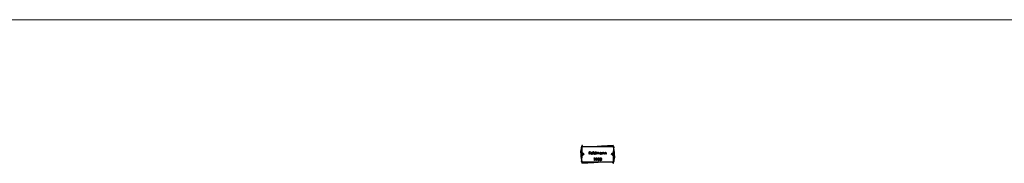
# Model space of a CAD drawing. Units: millimetres. Extents: x 35 to 2044, y 35 to 1435.
# Drawn here: x 537 to 1040, y 1362 to 1435 of the extents above; entities that cross this region are included whole.
import ezdxf

# ---------------------------------------------------------------- set-up
doc = ezdxf.new("R2010")
doc.units = ezdxf.units.MM
doc.header["$LTSCALE"] = 7

msp = doc.modelspace()

# ---------------------------------------------------------------- linework, layer by layer
at = {"color": 7, "linetype": 'Continuous', "lineweight": 18}
msp.add_line((2044, 1435), (35, 1435), dxfattribs=at)
at = {"color": 7, "linetype": 'Continuous', "lineweight": 25}
for p, q in [((823.67, 1369.93), (823.81, 1369.94)), ((824.07, 1370.29), (823.96, 1370.29)), ((824.07, 1367.3), (824.05, 1367.32)), ((824.07, 1367.29), (824.05, 1367.31)), ((824.36, 1370.71), (824.07, 1370.73)), ((824.07, 1370.28), (824.07, 1370.37)), ((824.07, 1370.36), (824.07, 1367.22)), ((824.07, 1370.28), (824.08, 1370.29)), ((824.07, 1367.28), (824.07, 1370.28)), ((824.07, 1370.28), (840.07, 1370.28)), ((825.07, 1366.28), (824.07, 1367.28)), ((824.07, 1367.22), (824.07, 1367.27)), ((824.07, 1365.28), (825.07, 1366.28)), ((824.38, 1370.67), (824.33, 1370.61)), ((827.79, 1367.61), (828.43, 1367.61)), ((827.79, 1366.28), (827.79, 1367.61)), ((827.91, 1366.28), (827.79, 1366.28)), ((827.91, 1367.47), (827.91, 1367.06)), ((828.43, 1367.47), (827.91, 1367.47)), ((827.91, 1367.06), (828.43, 1367.06)), ((827.91, 1366.93), (827.91, 1366.28)), ((828.43, 1366.93), (827.91, 1366.93)), ((828.43, 1367.61), (828.43, 1367.47)), ((828.43, 1367.06), (828.43, 1366.93)), ((829.59, 1366.74), (828.72, 1366.74)), ((828.73, 1366.86), (829.47, 1366.86)), ((829.43, 1366.59), (829.54, 1366.53)), ((829.81, 1367.64), (829.93, 1367.64)), ((829.81, 1366.28), (829.81, 1367.64)), ((829.93, 1366.28), (829.81, 1366.28)), ((829.93, 1367.64), (829.93, 1366.28)), ((831.06, 1367.06), (831.06, 1367.64)), ((831.06, 1367.64), (831.18, 1367.64)), ((831.06, 1366.28), (831.06, 1366.45)), ((831.18, 1366.28), (831.06, 1366.28)), ((831.18, 1367.64), (831.18, 1366.28)), ((831.22, 1370.28), (832.07, 1370.28)), ((831.45, 1367.25), (831.57, 1367.25)), ((831.45, 1366.28), (831.45, 1367.25)), ((831.57, 1366.28), (831.45, 1366.28)), ((831.57, 1367.25), (831.57, 1367.08)), ((831.57, 1366.69), (831.57, 1366.28)), ((832.07, 1370.28), (831.78, 1370.28)), ((832.07, 1370.28), (832.45, 1370.28)), ((832.11, 1366.28), (832.11, 1366.77)), ((832.23, 1366.28), (832.11, 1366.28)), ((832.23, 1366.66), (832.23, 1366.28)), ((832.78, 1366.28), (832.78, 1366.81)), ((832.89, 1366.28), (832.78, 1366.28)), ((832.89, 1366.81), (832.89, 1366.28)), ((834.03, 1367.07), (834.03, 1367.25)), ((834.03, 1367.25), (834.15, 1367.25)), ((834.03, 1366.28), (834.03, 1366.45)), ((834.15, 1366.28), (834.03, 1366.28)), ((834.15, 1367.25), (834.15, 1366.28)), ((834.42, 1367.25), (834.54, 1367.25)), ((834.42, 1366.28), (834.42, 1367.25)), ((834.54, 1366.28), (834.42, 1366.28)), ((834.54, 1367.25), (834.54, 1367.07)), ((834.54, 1366.63), (834.54, 1366.28)), ((835.15, 1366.28), (835.15, 1366.74)), ((835.27, 1366.28), (835.15, 1366.28)), ((835.27, 1366.78), (835.27, 1366.28)), ((835.54, 1367.25), (835.66, 1367.25)), ((835.54, 1366.28), (835.54, 1367.25)), ((835.66, 1366.28), (835.54, 1366.28)), ((835.66, 1367.25), (835.66, 1367.07)), ((835.66, 1366.63), (835.66, 1366.28)), ((836.27, 1366.28), (836.27, 1366.74)), ((836.39, 1366.28), (836.27, 1366.28)), ((836.39, 1366.78), (836.39, 1366.28)), ((840.07, 1367.28), (839.07, 1366.28)), ((839.07, 1366.28), (840.07, 1365.28)), ((840.07, 1370.37), (840.07, 1370.28)), ((840.07, 1370.29), (840.07, 1370.37)), ((840.07, 1370.29), (840.07, 1370.28)), ((840.07, 1370.28), (840.07, 1367.28)), ((840.09, 1367.34), (840.07, 1367.32)), ((840.09, 1367.31), (840.07, 1367.29)), ((840.07, 1367.27), (840.09, 1367.29)), ((840.08, 1370.28), (840.08, 1370.37)), ((840.08, 1370.28), (840.2, 1370.28)), ((840.33, 1369.94), (840.47, 1369.93)), ((840.39, 1369.48), (840.42, 1369.95)), ((823.81, 1362.62), (823.67, 1362.64)), ((823.75, 1363.09), (823.73, 1362.61)), ((824.07, 1362.29), (823.94, 1362.29)), ((824.07, 1365.29), (824.05, 1365.27)), ((824.05, 1365.26), (824.07, 1365.28)), ((824.05, 1365.23), (824.07, 1365.25)), ((824.07, 1362.28), (824.07, 1365.28)), ((824.07, 1362.53), (824.07, 1362.2)), ((824.07, 1362.2), (824.07, 1362.28)), ((824.07, 1362.28), (824.07, 1362.19)), ((840.07, 1362.28), (824.07, 1362.28)), ((824.07, 1362.27), (824.07, 1362.28)), ((830.29, 1364.28), (830.37, 1364.42)), ((830.49, 1364.28), (830.29, 1364.28)), ((830.37, 1364.42), (830.61, 1364.42)), ((830.49, 1363.09), (830.49, 1364.28)), ((830.61, 1363.09), (830.49, 1363.09)), ((830.61, 1364.42), (830.61, 1363.09)), ((831.31, 1364.28), (831.39, 1364.42)), ((831.51, 1364.28), (831.31, 1364.28)), ((831.39, 1364.42), (831.63, 1364.42)), ((831.51, 1363.09), (831.51, 1364.28)), ((831.63, 1363.09), (831.51, 1363.09)), ((831.63, 1364.42), (831.63, 1363.09)), ((832.07, 1362.28), (831.69, 1362.28)), ((832.92, 1362.28), (832.07, 1362.28)), ((832.07, 1362.28), (832.36, 1362.28)), ((840.02, 1361.84), (840.08, 1361.83)), ((840.08, 1362.2), (840.07, 1365.35)), ((840.07, 1365.34), (840.07, 1365.29)), ((840.07, 1365.28), (840.1, 1365.26)), ((840.07, 1365.28), (840.07, 1362.28)), ((840.07, 1365.27), (840.09, 1365.25)), ((840.07, 1362.28), (840.07, 1362.2)), ((840.07, 1362.28), (840.07, 1362.28)), ((840.07, 1362.27), (840.19, 1362.27)), ((840.47, 1362.64), (840.32, 1362.62))]:
    msp.add_line(p, q, dxfattribs=at)
at = {"color": 7, "linetype": 'Continuous', "lineweight": 25, "flags": 128}
for points in [[(823.88, 1366.82), (824.43, 1366.33), (824.74, 1366.05)], [(824.04, 1367.27), (824.55, 1366.76), (825.05, 1366.27)], [(824.05, 1367.3), (824.56, 1366.79), (825.07, 1366.28)], [(825.07, 1366.28), (824.56, 1365.77), (824.05, 1365.26)], [(824.07, 1370.28), (824.07, 1370.28), (824.07, 1370.28), (824.07, 1370.28), (824.07, 1370.28), (824.07, 1370.28), (824.07, 1370.28), (824.07, 1370.28), (824.07, 1370.28), (824.07, 1370.28), (824.07, 1370.28), (824.07, 1370.28)], [(824.07, 1367.28), (824.07, 1367.28), (824.07, 1367.28), (824.07, 1367.28), (824.07, 1367.28), (824.07, 1367.28), (824.07, 1367.28), (824.07, 1367.28), (824.07, 1367.28), (824.07, 1367.28), (824.07, 1367.28), (824.07, 1367.28), (824.07, 1367.28), (824.07, 1367.28), (824.07, 1367.28), (824.07, 1367.28), (824.07, 1367.28), (824.07, 1367.28), (824.07, 1367.28), (824.07, 1367.28), (824.07, 1367.28), (824.07, 1367.28), (824.07, 1367.28)], [(825.06, 1366.28), (824.56, 1365.78), (824.07, 1365.29)], [(831.89, 1370.28), (831.98, 1370.28), (832.07, 1370.28)], [(840.19, 1370.29), (836.13, 1370.29), (832.07, 1370.28)], [(839.08, 1366.29), (839.58, 1366.79), (840.09, 1367.3)], [(839.08, 1366.28), (839.58, 1366.78), (840.07, 1367.27)], [(840.1, 1365.27), (839.59, 1365.78), (839.08, 1366.29)], [(840.11, 1365.29), (839.59, 1365.8), (839.09, 1366.3)], [(840.27, 1365.74), (839.72, 1366.23), (839.4, 1366.51)], [(840.07, 1367.29), (840.07, 1368.01), (840.07, 1368.07)], [(840.07, 1367.29), (840.07, 1367.29), (840.07, 1367.29), (840.07, 1367.29), (840.07, 1367.29), (840.07, 1367.29), (840.07, 1367.29), (840.07, 1367.28), (840.07, 1367.28), (840.07, 1367.28), (840.07, 1367.28), (840.07, 1367.28)], [(823.95, 1362.27), (828.01, 1362.28), (832.07, 1362.28)], [(824.07, 1365.28), (824.07, 1364.56), (824.07, 1364.49)], [(824.07, 1365.28), (824.07, 1365.28), (824.07, 1365.28), (824.07, 1365.28), (824.07, 1365.28), (824.07, 1365.28), (824.07, 1365.28), (824.07, 1365.28), (824.07, 1365.28), (824.07, 1365.28), (824.07, 1365.28), (824.07, 1365.28)], [(832.26, 1362.28), (832.16, 1362.28), (832.07, 1362.28)], [(840.07, 1365.29), (840.07, 1365.29), (840.07, 1365.29), (840.07, 1365.29), (840.07, 1365.29), (840.07, 1365.29), (840.07, 1365.29), (840.07, 1365.29), (840.07, 1365.29), (840.07, 1365.29), (840.07, 1365.29), (840.07, 1365.29), (840.07, 1365.29), (840.07, 1365.29), (840.07, 1365.28), (840.07, 1365.28), (840.07, 1365.28), (840.07, 1365.28), (840.07, 1365.28), (840.07, 1365.28), (840.07, 1365.28), (840.07, 1365.28), (840.07, 1365.28)], [(840.08, 1362.29), (840.08, 1362.29), (840.08, 1362.29), (840.08, 1362.29), (840.08, 1362.29), (840.07, 1362.29), (840.07, 1362.29), (840.07, 1362.29), (840.07, 1362.28), (840.07, 1362.28), (840.07, 1362.28), (840.07, 1362.28)]]:
    msp.add_lwpolyline(points, dxfattribs=at)
at = {"color": 7, "linetype": 'Continuous', "lineweight": 25}
for points, knots in [([(823.76, 1369.41), (823.73, 1369.36), (823.28, 1368.46), (823.4, 1366.49), (823.65, 1364.02), (823.9, 1363), (824.02, 1362.52)], [0, 0, 0, 0, 0.02, 0.370563, 0.69709, 1, 1, 1, 1]), ([(823.73, 1369.95), (823.76, 1369.42), (823.81, 1368.35), (823.88, 1367.29), (823.91, 1366.75)], [0, 0, 0, 0, 0.500269, 1, 1, 1, 1]), ([(823.82, 1369.95), (823.82, 1369.95), (823.87, 1370.01), (823.97, 1370.15), (824.07, 1370.28)], [0, 0, 0, 0, 0.0056312, 1, 1, 1, 1]), ([(823.92, 1366.82), (823.91, 1366.82), (823.89, 1366.74), (824, 1367.06), (824.02, 1367.13), (824.03, 1367.16)], [0, 0, 0, 0, 0.073195, 0.630507, 1, 1, 1, 1]), ([(824.1, 1370.32), (824.11, 1370.33), (824.23, 1370.49), (824.08, 1370.29), (824.05, 1370.25), (824.06, 1370.26), (824.06, 1370.27)], [0, 0, 0, 0, 0.0280884, 0.3120781, 0.8788952, 1, 1, 1, 1]), ([(825.01, 1366.31), (824.99, 1366.3), (824.85, 1366.16), (824.54, 1365.86), (824.24, 1365.56), (824.06, 1365.4)], [0, 0, 0, 0, 0.038815, 0.452176, 1, 1, 1, 1]), ([(824.17, 1370.68), (824.18, 1370.75), (824.22, 1370.91), (824.2, 1370.82), (824.11, 1370.44), (824.07, 1370.28)], [0, 0, 0, 0, 0.3461025, 0.7374137, 1, 1, 1, 1]), ([(824.21, 1366.52), (824.16, 1366.13), (824.11, 1365.66), (824.09, 1365.45), (824.08, 1365.42)], [0, 0, 0, 0, 0.830673, 1, 1, 1, 1]), ([(828.6, 1366.76), (828.6, 1366.78), (828.6, 1366.81), (828.61, 1366.85), (828.62, 1366.89), (828.63, 1366.93), (828.65, 1366.97), (828.67, 1367.01), (828.69, 1367.05), (828.71, 1367.07), (828.71, 1367.09)], [0, 0, 0, 0, 0.128045, 0.253768, 0.377428, 0.500551, 0.623296, 0.746578, 0.872348, 1, 1, 1, 1]), ([(829.09, 1366.27), (829.07, 1366.27), (829.03, 1366.27), (828.98, 1366.27), (828.93, 1366.29), (828.89, 1366.3), (828.84, 1366.32), (828.8, 1366.35), (828.76, 1366.38), (828.73, 1366.42), (828.7, 1366.46), (828.67, 1366.5), (828.65, 1366.54), (828.63, 1366.58), (828.62, 1366.62), (828.61, 1366.67), (828.6, 1366.72), (828.6, 1366.75), (828.6, 1366.76)], [0, 0, 0, 0, 0.071576, 0.139624, 0.204789, 0.268124, 0.329801, 0.391286, 0.453415, 0.516531, 0.579608, 0.641093, 0.701266, 0.760601, 0.819939, 0.878924, 0.938985, 1, 1, 1, 1]), ([(828.71, 1367.09), (828.73, 1367.1), (828.75, 1367.13), (828.79, 1367.17), (828.83, 1367.2), (828.88, 1367.22), (828.93, 1367.24), (828.98, 1367.26), (829.04, 1367.26), (829.07, 1367.27), (829.09, 1367.27)], [0, 0, 0, 0, 0.1288514, 0.2532073, 0.374634, 0.4953459, 0.6163459, 0.7396345, 0.8668256, 1, 1, 1, 1]), ([(828.72, 1366.74), (828.72, 1366.73), (828.72, 1366.7), (828.73, 1366.67), (828.74, 1366.63), (828.75, 1366.6), (828.76, 1366.57), (828.78, 1366.54), (828.8, 1366.51), (828.83, 1366.48), (828.85, 1366.46), (828.88, 1366.44), (828.91, 1366.42), (828.94, 1366.41), (828.97, 1366.4), (829, 1366.39), (829.04, 1366.39), (829.06, 1366.38), (829.07, 1366.38)], [0, 0, 0, 0, 0.0684, 0.134507, 0.198437, 0.260813, 0.322103, 0.383326, 0.444956, 0.507715, 0.570157, 0.631123, 0.691288, 0.750888, 0.811006, 0.872301, 0.934989, 1, 1, 1, 1]), ([(828.85, 1367.06), (828.84, 1367.05), (828.83, 1367.04), (828.81, 1367.02), (828.8, 1367), (828.78, 1366.97), (828.77, 1366.95), (828.76, 1366.92), (828.74, 1366.89), (828.74, 1366.87), (828.73, 1366.86)], [0, 0, 0, 0, 0.1099882, 0.2225893, 0.3385133, 0.4596959, 0.5855189, 0.7175066, 0.8546611, 1, 1, 1, 1]), ([(829.1, 1367.15), (829.09, 1367.15), (829.06, 1367.15), (829.03, 1367.14), (829, 1367.14), (828.96, 1367.13), (828.93, 1367.11), (828.9, 1367.1), (828.88, 1367.08), (828.86, 1367.06), (828.85, 1367.06)], [0, 0, 0, 0, 0.131099, 0.259155, 0.384183, 0.507245, 0.629078, 0.750656, 0.874032, 1, 1, 1, 1]), ([(829.07, 1366.38), (829.09, 1366.38), (829.11, 1366.38), (829.15, 1366.39), (829.18, 1366.4), (829.21, 1366.41), (829.25, 1366.42), (829.28, 1366.43), (829.3, 1366.45), (829.33, 1366.47), (829.35, 1366.49), (829.38, 1366.52), (829.4, 1366.55), (829.42, 1366.57), (829.43, 1366.59)], [0, 0, 0, 0, 0.082586, 0.163866, 0.246242, 0.328475, 0.408777, 0.485646, 0.559593, 0.630686, 0.705718, 0.7916, 0.889805, 1, 1, 1, 1]), ([(829.09, 1367.27), (829.11, 1367.27), (829.15, 1367.26), (829.21, 1367.26), (829.26, 1367.24), (829.31, 1367.22), (829.36, 1367.19), (829.4, 1367.16), (829.45, 1367.12), (829.47, 1367.09), (829.48, 1367.08)], [0, 0, 0, 0, 0.132049, 0.259049, 0.381904, 0.502516, 0.622728, 0.744726, 0.870101, 1, 1, 1, 1]), ([(829.54, 1366.53), (829.53, 1366.52), (829.51, 1366.49), (829.48, 1366.45), (829.45, 1366.41), (829.42, 1366.38), (829.39, 1366.35), (829.35, 1366.33), (829.31, 1366.31), (829.27, 1366.29), (829.23, 1366.28), (829.19, 1366.27), (829.14, 1366.27), (829.11, 1366.27), (829.09, 1366.27)], [0, 0, 0, 0, 0.093379, 0.181678, 0.265531, 0.345673, 0.424227, 0.501941, 0.580038, 0.658311, 0.738548, 0.821877, 0.908792, 1, 1, 1, 1]), ([(829.47, 1366.86), (829.46, 1366.87), (829.46, 1366.91), (829.44, 1366.95), (829.42, 1366.98), (829.4, 1367.02), (829.37, 1367.05), (829.34, 1367.07), (829.3, 1367.09), (829.27, 1367.11), (829.23, 1367.13), (829.18, 1367.14), (829.14, 1367.15), (829.11, 1367.15), (829.1, 1367.15)], [0, 0, 0, 0, 0.096247, 0.184762, 0.267251, 0.344156, 0.41971, 0.496679, 0.576718, 0.660354, 0.745288, 0.830084, 0.914442, 1, 1, 1, 1]), ([(829.48, 1367.08), (829.49, 1367.06), (829.51, 1367.04), (829.53, 1367), (829.55, 1366.97), (829.56, 1366.92), (829.57, 1366.88), (829.58, 1366.84), (829.59, 1366.79), (829.59, 1366.76), (829.59, 1366.74)], [0, 0, 0, 0, 0.118522, 0.236255, 0.356174, 0.47725, 0.60154, 0.729618, 0.862158, 1, 1, 1, 1]), ([(830.16, 1366.77), (830.16, 1366.79), (830.16, 1366.82), (830.17, 1366.87), (830.18, 1366.91), (830.2, 1366.96), (830.22, 1367), (830.25, 1367.04), (830.28, 1367.08), (830.31, 1367.12), (830.35, 1367.15), (830.39, 1367.18), (830.43, 1367.21), (830.48, 1367.23), (830.52, 1367.25), (830.57, 1367.26), (830.62, 1367.26), (830.65, 1367.27), (830.67, 1367.27)], [0, 0, 0, 0, 0.063781, 0.126093, 0.186924, 0.247601, 0.308037, 0.369349, 0.432257, 0.497022, 0.561849, 0.624889, 0.686996, 0.748051, 0.809562, 0.871617, 0.934879, 1, 1, 1, 1]), ([(830.67, 1366.27), (830.65, 1366.27), (830.62, 1366.27), (830.57, 1366.27), (830.52, 1366.29), (830.47, 1366.3), (830.43, 1366.32), (830.39, 1366.35), (830.35, 1366.38), (830.31, 1366.41), (830.28, 1366.45), (830.25, 1366.49), (830.22, 1366.53), (830.2, 1366.57), (830.18, 1366.62), (830.17, 1366.67), (830.16, 1366.72), (830.16, 1366.75), (830.16, 1366.77)], [0, 0, 0, 0, 0.064627, 0.127448, 0.189025, 0.249958, 0.310703, 0.372084, 0.434702, 0.499345, 0.563968, 0.626519, 0.688074, 0.749265, 0.810309, 0.871887, 0.935039, 1, 1, 1, 1]), ([(830.67, 1367.15), (830.66, 1367.15), (830.62, 1367.15), (830.57, 1367.14), (830.52, 1367.12), (830.48, 1367.1), (830.43, 1367.07), (830.4, 1367.04), (830.36, 1367), (830.33, 1366.96), (830.31, 1366.91), (830.29, 1366.87), (830.28, 1366.82), (830.28, 1366.78), (830.28, 1366.77)], [0, 0, 0, 0, 0.085932, 0.169615, 0.252508, 0.336288, 0.419796, 0.502054, 0.58513, 0.669605, 0.754153, 0.836637, 0.917999, 1, 1, 1, 1]), ([(830.28, 1366.77), (830.28, 1366.75), (830.28, 1366.72), (830.29, 1366.67), (830.31, 1366.62), (830.33, 1366.58), (830.36, 1366.53), (830.4, 1366.49), (830.44, 1366.46), (830.48, 1366.43), (830.52, 1366.41), (830.57, 1366.4), (830.62, 1366.39), (830.65, 1366.38), (830.67, 1366.38)], [0, 0, 0, 0, 0.081603, 0.162886, 0.24526, 0.330598, 0.416053, 0.499796, 0.582965, 0.667088, 0.751256, 0.833327, 0.916243, 1, 1, 1, 1]), ([(830.67, 1367.27), (830.69, 1367.27), (830.73, 1367.26), (830.79, 1367.25), (830.84, 1367.24), (830.89, 1367.22), (830.94, 1367.19), (830.98, 1367.15), (831.03, 1367.11), (831.05, 1367.08), (831.06, 1367.06)], [0, 0, 0, 0, 0.128854, 0.252926, 0.37451, 0.494374, 0.615296, 0.738572, 0.866273, 1, 1, 1, 1]), ([(831.06, 1366.76), (831.06, 1366.78), (831.06, 1366.8), (831.06, 1366.84), (831.05, 1366.88), (831.03, 1366.91), (831.02, 1366.95), (831, 1366.98), (830.98, 1367.01), (830.95, 1367.04), (830.92, 1367.06), (830.89, 1367.09), (830.86, 1367.11), (830.82, 1367.12), (830.79, 1367.13), (830.75, 1367.14), (830.71, 1367.15), (830.69, 1367.15), (830.67, 1367.15)], [0, 0, 0, 0, 0.065629, 0.129178, 0.191204, 0.251894, 0.312484, 0.373467, 0.435119, 0.498409, 0.561758, 0.624194, 0.685104, 0.746116, 0.807626, 0.869976, 0.933956, 1, 1, 1, 1]), ([(830.67, 1366.38), (830.69, 1366.38), (830.72, 1366.39), (830.77, 1366.4), (830.82, 1366.41), (830.87, 1366.43), (830.91, 1366.46), (830.95, 1366.49), (830.99, 1366.53), (831.01, 1366.57), (831.04, 1366.61), (831.05, 1366.66), (831.06, 1366.71), (831.06, 1366.75), (831.06, 1366.76)], [0, 0, 0, 0, 0.084811, 0.168251, 0.252698, 0.338394, 0.423266, 0.505727, 0.586327, 0.667655, 0.749026, 0.830435, 0.913447, 1, 1, 1, 1]), ([(831.06, 1366.45), (831.05, 1366.43), (831.02, 1366.4), (830.98, 1366.37), (830.93, 1366.33), (830.88, 1366.31), (830.83, 1366.29), (830.78, 1366.28), (830.72, 1366.27), (830.69, 1366.27), (830.67, 1366.27)], [0, 0, 0, 0, 0.134279, 0.262438, 0.385788, 0.506666, 0.626784, 0.74818, 0.872388, 1, 1, 1, 1]), ([(831.57, 1367.08), (831.58, 1367.1), (831.6, 1367.12), (831.64, 1367.16), (831.67, 1367.19), (831.69, 1367.21), (831.71, 1367.22)], [0, 0, 0, 0, 0.283567, 0.54242, 0.780667, 1, 1, 1, 1]), ([(831.88, 1367.15), (831.87, 1367.15), (831.84, 1367.15), (831.8, 1367.14), (831.76, 1367.12), (831.72, 1367.1), (831.68, 1367.07), (831.65, 1367.04), (831.63, 1367), (831.61, 1366.96), (831.6, 1366.93), (831.59, 1366.91), (831.59, 1366.88), (831.58, 1366.85), (831.58, 1366.81), (831.57, 1366.77), (831.57, 1366.73), (831.57, 1366.7), (831.57, 1366.69)], [0, 0, 0, 0, 0.068674, 0.136865, 0.206105, 0.277525, 0.349756, 0.421232, 0.492888, 0.566622, 0.606208, 0.649702, 0.697299, 0.749147, 0.80489, 0.865491, 0.93024, 1, 1, 1, 1]), ([(831.71, 1367.22), (831.72, 1367.22), (831.75, 1367.24), (831.8, 1367.25), (831.85, 1367.26), (831.89, 1367.27), (831.9, 1367.27)], [0, 0, 0, 0, 0.253734, 0.503035, 0.750014, 1, 1, 1, 1]), ([(831.77, 1370.28), (831.81, 1370.28), (831.88, 1370.28), (831.95, 1370.28), (831.99, 1370.28)], [0, 0, 0, 0, 0.508267, 1, 1, 1, 1]), ([(832.11, 1366.77), (832.11, 1366.79), (832.11, 1366.81), (832.11, 1366.85), (832.11, 1366.89), (832.11, 1366.92), (832.11, 1366.95), (832.1, 1366.97), (832.1, 1366.99), (832.09, 1367.01), (832.08, 1367.04), (832.06, 1367.07), (832.04, 1367.09), (832.02, 1367.11), (831.99, 1367.13), (831.95, 1367.14), (831.92, 1367.15), (831.9, 1367.15), (831.88, 1367.15)], [0, 0, 0, 0, 0.082502, 0.158726, 0.227662, 0.289849, 0.345327, 0.393791, 0.436254, 0.47184, 0.536292, 0.598966, 0.661461, 0.726129, 0.792024, 0.858694, 0.927329, 1, 1, 1, 1]), ([(831.9, 1367.27), (831.92, 1367.27), (831.94, 1367.26), (831.97, 1367.26), (832.01, 1367.25), (832.04, 1367.24), (832.07, 1367.22), (832.1, 1367.21), (832.12, 1367.19), (832.14, 1367.16), (832.16, 1367.14), (832.18, 1367.11), (832.2, 1367.07), (832.21, 1367.05), (832.21, 1367.03)], [0, 0, 0, 0, 0.0841421, 0.1665127, 0.248807, 0.3318025, 0.412934, 0.490462, 0.5661146, 0.6394833, 0.7162524, 0.8021672, 0.8958455, 1, 1, 1, 1]), ([(840.08, 1370.73), (838.72, 1370.65), (836, 1370.48), (833.29, 1370.37), (831.93, 1370.31)], [0, 0, 0, 0, 0.500981, 1, 1, 1, 1]), ([(832.21, 1367.03), (832.22, 1367.04), (832.23, 1367.06), (832.24, 1367.09), (832.26, 1367.11), (832.28, 1367.13), (832.3, 1367.15), (832.32, 1367.17), (832.34, 1367.19), (832.37, 1367.21), (832.41, 1367.23), (832.46, 1367.25), (832.51, 1367.26), (832.55, 1367.27), (832.57, 1367.27)], [0, 0, 0, 0, 0.07175, 0.141195, 0.20907, 0.27478, 0.339409, 0.402792, 0.465244, 0.527122, 0.647678, 0.765033, 0.881641, 1, 1, 1, 1]), ([(832.55, 1367.15), (832.53, 1367.15), (832.5, 1367.15), (832.46, 1367.14), (832.42, 1367.12), (832.38, 1367.1), (832.34, 1367.07), (832.31, 1367.03), (832.29, 1367), (832.27, 1366.96), (832.26, 1366.93), (832.25, 1366.9), (832.25, 1366.87), (832.24, 1366.83), (832.24, 1366.8), (832.23, 1366.75), (832.23, 1366.71), (832.23, 1366.68), (832.23, 1366.66)], [0, 0, 0, 0, 0.0681947, 0.1350506, 0.2019936, 0.2707179, 0.3399608, 0.4080261, 0.4767634, 0.5473032, 0.5856008, 0.6288302, 0.6771233, 0.7311765, 0.7897857, 0.8543105, 0.9243576, 1, 1, 1, 1]), ([(832.78, 1366.81), (832.78, 1366.82), (832.78, 1366.84), (832.77, 1366.88), (832.77, 1366.91), (832.77, 1366.94), (832.77, 1366.96), (832.76, 1366.98), (832.76, 1367), (832.75, 1367.02), (832.74, 1367.05), (832.72, 1367.07), (832.7, 1367.09), (832.68, 1367.11), (832.65, 1367.13), (832.62, 1367.14), (832.58, 1367.15), (832.56, 1367.15), (832.55, 1367.15)], [0, 0, 0, 0, 0.078339, 0.150556, 0.21614, 0.275666, 0.329245, 0.37644, 0.417835, 0.453224, 0.517794, 0.581282, 0.645384, 0.712083, 0.780678, 0.850235, 0.923211, 1, 1, 1, 1]), ([(832.57, 1367.27), (832.58, 1367.27), (832.61, 1367.26), (832.66, 1367.25), (832.7, 1367.24), (832.74, 1367.22), (832.78, 1367.19), (832.81, 1367.16), (832.84, 1367.12), (832.85, 1367.08), (832.87, 1367.05), (832.87, 1367.02), (832.88, 1366.99), (832.89, 1366.96), (832.89, 1366.93), (832.89, 1366.89), (832.89, 1366.85), (832.89, 1366.82), (832.89, 1366.81)], [0, 0, 0, 0, 0.075587, 0.147931, 0.218604, 0.289261, 0.359499, 0.429466, 0.500578, 0.574124, 0.613633, 0.656831, 0.704041, 0.754995, 0.80975, 0.868863, 0.932401, 1, 1, 1, 1]), ([(833.13, 1366.77), (833.13, 1366.79), (833.13, 1366.82), (833.14, 1366.87), (833.15, 1366.91), (833.17, 1366.96), (833.19, 1367), (833.22, 1367.04), (833.25, 1367.08), (833.28, 1367.12), (833.32, 1367.15), (833.36, 1367.18), (833.4, 1367.21), (833.44, 1367.23), (833.49, 1367.25), (833.54, 1367.26), (833.59, 1367.26), (833.62, 1367.27), (833.64, 1367.27)], [0, 0, 0, 0, 0.063781, 0.126093, 0.186924, 0.247601, 0.308037, 0.369349, 0.432257, 0.497022, 0.561849, 0.624889, 0.686996, 0.748051, 0.809562, 0.871617, 0.934879, 1, 1, 1, 1]), ([(833.64, 1366.27), (833.62, 1366.27), (833.58, 1366.27), (833.54, 1366.27), (833.49, 1366.29), (833.44, 1366.3), (833.4, 1366.32), (833.36, 1366.35), (833.32, 1366.38), (833.28, 1366.41), (833.24, 1366.45), (833.21, 1366.49), (833.19, 1366.53), (833.17, 1366.57), (833.15, 1366.62), (833.14, 1366.67), (833.13, 1366.72), (833.13, 1366.75), (833.13, 1366.77)], [0, 0, 0, 0, 0.064627, 0.127448, 0.189025, 0.249958, 0.310703, 0.372084, 0.434702, 0.499345, 0.563968, 0.626519, 0.688074, 0.749265, 0.810309, 0.871887, 0.935039, 1, 1, 1, 1]), ([(833.64, 1367.15), (833.62, 1367.15), (833.59, 1367.15), (833.54, 1367.14), (833.49, 1367.12), (833.45, 1367.1), (833.4, 1367.07), (833.36, 1367.04), (833.33, 1367), (833.3, 1366.96), (833.28, 1366.91), (833.26, 1366.87), (833.25, 1366.82), (833.25, 1366.78), (833.25, 1366.77)], [0, 0, 0, 0, 0.085932, 0.169615, 0.252508, 0.336288, 0.419796, 0.502054, 0.58513, 0.669605, 0.754153, 0.836637, 0.917999, 1, 1, 1, 1]), ([(833.25, 1366.77), (833.25, 1366.75), (833.25, 1366.72), (833.26, 1366.67), (833.28, 1366.62), (833.3, 1366.58), (833.33, 1366.53), (833.37, 1366.49), (833.4, 1366.46), (833.45, 1366.43), (833.49, 1366.41), (833.54, 1366.4), (833.59, 1366.39), (833.62, 1366.38), (833.64, 1366.38)], [0, 0, 0, 0, 0.081603, 0.162886, 0.24526, 0.330598, 0.416053, 0.499796, 0.582965, 0.667088, 0.751256, 0.833327, 0.916243, 1, 1, 1, 1]), ([(833.64, 1367.27), (833.66, 1367.27), (833.7, 1367.26), (833.75, 1367.26), (833.81, 1367.24), (833.86, 1367.22), (833.91, 1367.19), (833.95, 1367.16), (833.99, 1367.12), (834.02, 1367.09), (834.03, 1367.07)], [0, 0, 0, 0, 0.129864, 0.254656, 0.376579, 0.495821, 0.615652, 0.738146, 0.865646, 1, 1, 1, 1]), ([(834.03, 1366.76), (834.03, 1366.78), (834.03, 1366.8), (834.02, 1366.84), (834.02, 1366.88), (834, 1366.91), (833.99, 1366.95), (833.97, 1366.98), (833.94, 1367.01), (833.92, 1367.04), (833.89, 1367.06), (833.86, 1367.09), (833.83, 1367.11), (833.79, 1367.12), (833.76, 1367.13), (833.72, 1367.14), (833.68, 1367.15), (833.65, 1367.15), (833.64, 1367.15)], [0, 0, 0, 0, 0.065629, 0.129178, 0.191204, 0.251894, 0.312484, 0.373467, 0.435119, 0.498409, 0.561758, 0.624194, 0.685104, 0.746116, 0.807626, 0.869976, 0.933956, 1, 1, 1, 1]), ([(833.64, 1366.38), (833.66, 1366.38), (833.69, 1366.39), (833.74, 1366.4), (833.79, 1366.41), (833.84, 1366.43), (833.88, 1366.46), (833.92, 1366.49), (833.95, 1366.53), (833.98, 1366.57), (834, 1366.61), (834.02, 1366.66), (834.03, 1366.71), (834.03, 1366.75), (834.03, 1366.76)], [0, 0, 0, 0, 0.084811, 0.168251, 0.252698, 0.338394, 0.423266, 0.505727, 0.586327, 0.667655, 0.749026, 0.830435, 0.913447, 1, 1, 1, 1]), ([(834.03, 1366.45), (834.02, 1366.43), (833.99, 1366.4), (833.95, 1366.37), (833.9, 1366.33), (833.85, 1366.31), (833.8, 1366.29), (833.75, 1366.28), (833.69, 1366.27), (833.65, 1366.27), (833.64, 1366.27)], [0, 0, 0, 0, 0.134279, 0.262438, 0.385788, 0.506666, 0.626784, 0.74818, 0.872388, 1, 1, 1, 1]), ([(834.54, 1367.07), (834.55, 1367.09), (834.58, 1367.12), (834.62, 1367.16), (834.66, 1367.19), (834.71, 1367.22), (834.75, 1367.24), (834.8, 1367.26), (834.85, 1367.26), (834.89, 1367.27), (834.91, 1367.27)], [0, 0, 0, 0, 0.140984, 0.273154, 0.398955, 0.519903, 0.63809, 0.756575, 0.876853, 1, 1, 1, 1]), ([(834.56, 1366.89), (834.56, 1366.88), (834.55, 1366.87), (834.55, 1366.85), (834.55, 1366.82), (834.54, 1366.79), (834.54, 1366.76), (834.54, 1366.72), (834.54, 1366.68), (834.54, 1366.65), (834.54, 1366.63)], [0, 0, 0, 0, 0.076995, 0.167615, 0.271052, 0.38946, 0.520843, 0.666399, 0.826094, 1, 1, 1, 1]), ([(834.89, 1367.15), (834.88, 1367.15), (834.86, 1367.15), (834.83, 1367.14), (834.8, 1367.14), (834.78, 1367.13), (834.75, 1367.12), (834.73, 1367.11), (834.7, 1367.09), (834.68, 1367.07), (834.66, 1367.06), (834.64, 1367.04), (834.62, 1367.01), (834.6, 1366.99), (834.59, 1366.97), (834.58, 1366.94), (834.57, 1366.92), (834.56, 1366.9), (834.56, 1366.89)], [0, 0, 0, 0, 0.063996, 0.126647, 0.189014, 0.250444, 0.312352, 0.374055, 0.437639, 0.502422, 0.567486, 0.630713, 0.692886, 0.754359, 0.815189, 0.876097, 0.938005, 1, 1, 1, 1]), ([(835.14, 1366.96), (835.13, 1366.97), (835.12, 1367), (835.1, 1367.04), (835.08, 1367.07), (835.05, 1367.1), (835.02, 1367.12), (834.98, 1367.14), (834.93, 1367.15), (834.9, 1367.15), (834.89, 1367.15)], [0, 0, 0, 0, 0.135529, 0.260158, 0.378433, 0.493142, 0.609254, 0.729962, 0.859251, 1, 1, 1, 1]), ([(834.91, 1367.27), (834.93, 1367.27), (834.96, 1367.26), (835.01, 1367.25), (835.06, 1367.24), (835.1, 1367.21), (835.14, 1367.18), (835.18, 1367.15), (835.21, 1367.11), (835.23, 1367.07), (835.24, 1367.04), (835.25, 1367.01), (835.25, 1366.98), (835.26, 1366.95), (835.26, 1366.91), (835.27, 1366.87), (835.27, 1366.82), (835.27, 1366.79), (835.27, 1366.78)], [0, 0, 0, 0, 0.077235, 0.151244, 0.223419, 0.295804, 0.367233, 0.437113, 0.506714, 0.578225, 0.616633, 0.658406, 0.704511, 0.75482, 0.809344, 0.868283, 0.932077, 1, 1, 1, 1]), ([(835.15, 1366.74), (835.15, 1366.75), (835.15, 1366.78), (835.15, 1366.81), (835.15, 1366.84), (835.15, 1366.87), (835.14, 1366.9), (835.14, 1366.92), (835.14, 1366.94), (835.14, 1366.95), (835.14, 1366.96)], [0, 0, 0, 0, 0.17885, 0.34211, 0.489827, 0.622057, 0.740079, 0.841482, 0.928908, 1, 1, 1, 1]), ([(835.66, 1367.07), (835.67, 1367.09), (835.7, 1367.12), (835.74, 1367.16), (835.78, 1367.19), (835.83, 1367.22), (835.87, 1367.24), (835.92, 1367.26), (835.97, 1367.26), (836.01, 1367.27), (836.03, 1367.27)], [0, 0, 0, 0, 0.140984, 0.273154, 0.398955, 0.519903, 0.63809, 0.756575, 0.876853, 1, 1, 1, 1]), ([(835.68, 1366.89), (835.68, 1366.88), (835.67, 1366.87), (835.67, 1366.85), (835.67, 1366.82), (835.66, 1366.79), (835.66, 1366.76), (835.66, 1366.72), (835.66, 1366.68), (835.66, 1366.65), (835.66, 1366.63)], [0, 0, 0, 0, 0.076995, 0.167615, 0.271052, 0.38946, 0.520843, 0.666399, 0.826094, 1, 1, 1, 1]), ([(836.01, 1367.15), (836, 1367.15), (835.98, 1367.15), (835.95, 1367.14), (835.92, 1367.14), (835.9, 1367.13), (835.87, 1367.12), (835.85, 1367.11), (835.82, 1367.09), (835.8, 1367.07), (835.78, 1367.06), (835.76, 1367.04), (835.74, 1367.01), (835.72, 1366.99), (835.71, 1366.97), (835.7, 1366.94), (835.68, 1366.92), (835.68, 1366.9), (835.68, 1366.89)], [0, 0, 0, 0, 0.063996, 0.126647, 0.189014, 0.250444, 0.312352, 0.374055, 0.437639, 0.502422, 0.567486, 0.630713, 0.692886, 0.754359, 0.815189, 0.876097, 0.938005, 1, 1, 1, 1]), ([(836.26, 1366.96), (836.25, 1366.97), (836.24, 1367), (836.22, 1367.04), (836.2, 1367.07), (836.17, 1367.1), (836.14, 1367.12), (836.1, 1367.14), (836.05, 1367.15), (836.02, 1367.15), (836.01, 1367.15)], [0, 0, 0, 0, 0.135529, 0.260158, 0.378433, 0.493142, 0.609254, 0.729962, 0.859251, 1, 1, 1, 1]), ([(836.03, 1367.27), (836.04, 1367.27), (836.08, 1367.26), (836.13, 1367.25), (836.18, 1367.24), (836.22, 1367.21), (836.26, 1367.18), (836.3, 1367.15), (836.33, 1367.11), (836.35, 1367.07), (836.36, 1367.04), (836.37, 1367.01), (836.37, 1366.98), (836.38, 1366.95), (836.38, 1366.91), (836.39, 1366.87), (836.39, 1366.82), (836.39, 1366.79), (836.39, 1366.78)], [0, 0, 0, 0, 0.077235, 0.151244, 0.223419, 0.295804, 0.367233, 0.437113, 0.506714, 0.578225, 0.616633, 0.658406, 0.704511, 0.75482, 0.809344, 0.868283, 0.932077, 1, 1, 1, 1]), ([(836.27, 1366.74), (836.27, 1366.75), (836.27, 1366.78), (836.27, 1366.81), (836.27, 1366.84), (836.27, 1366.87), (836.26, 1366.9), (836.26, 1366.92), (836.26, 1366.94), (836.26, 1366.95), (836.26, 1366.96)], [0, 0, 0, 0, 0.17885, 0.34211, 0.489827, 0.622057, 0.740079, 0.841482, 0.928908, 1, 1, 1, 1]), ([(839.14, 1366.26), (839.15, 1366.27), (839.29, 1366.4), (839.61, 1366.71), (839.91, 1367), (840.08, 1367.17)], [0, 0, 0, 0, 0.038815, 0.452176, 1, 1, 1, 1]), ([(839.93, 1366.04), (839.98, 1366.43), (840.04, 1366.9), (840.06, 1367.11), (840.06, 1367.15)], [0, 0, 0, 0, 0.830673, 1, 1, 1, 1]), ([(839.98, 1370.67), (839.99, 1370.63), (840.05, 1370.39), (840.12, 1370.06), (840.09, 1370.19), (840.08, 1370.24)], [0, 0, 0, 0, 0.113902, 0.704849, 1, 1, 1, 1]), ([(840.07, 1370.29), (840.07, 1370.3), (840.05, 1370.36), (840.06, 1370.32), (840.07, 1370.29)], [0, 0, 0, 0, 0.21313, 1, 1, 1, 1]), ([(840.07, 1368.32), (840.07, 1368.31), (840.07, 1368.21), (840.07, 1368.11), (840.07, 1368.04), (840.07, 1368)], [0, 0, 0, 0, 0.021108, 0.489671, 1, 1, 1, 1]), ([(840.12, 1367.77), (840.11, 1367.68), (840.1, 1367.55), (840.08, 1367.42), (840.08, 1367.39)], [0, 0, 0, 0, 0.750657, 1, 1, 1, 1]), ([(840.39, 1363.16), (840.41, 1363.21), (840.86, 1364.1), (840.74, 1366.07), (840.49, 1368.61), (840.23, 1369.66), (840.09, 1370.19)], [0, 0, 0, 0, 0.019486, 0.361046, 0.679188, 1, 1, 1, 1]), ([(840.37, 1369.88), (840.4, 1369.85), (840.46, 1369.77), (840.25, 1370.04), (840.12, 1370.22)], [0, 0, 0, 0, 0.349427, 1, 1, 1, 1]), ([(823.77, 1362.68), (823.75, 1362.71), (823.68, 1362.79), (823.91, 1362.49), (824.07, 1362.28)], [0, 0, 0, 0, 0.3173927, 1, 1, 1, 1]), ([(824.03, 1364.79), (824.04, 1364.88), (824.05, 1365.01), (824.06, 1365.15), (824.06, 1365.18)], [0, 0, 0, 0, 0.750105, 1, 1, 1, 1]), ([(824.16, 1361.9), (824.15, 1361.94), (824.1, 1362.18), (824.02, 1362.5), (824.05, 1362.37), (824.06, 1362.33)], [0, 0, 0, 0, 0.113902, 0.704849, 1, 1, 1, 1]), ([(824.06, 1361.83), (825.42, 1361.92), (828.14, 1362.08), (830.86, 1362.2), (832.21, 1362.25)], [0, 0, 0, 0, 0.500981, 1, 1, 1, 1]), ([(824.07, 1364.25), (824.07, 1364.25), (824.07, 1364.35), (824.07, 1364.45), (824.07, 1364.53), (824.07, 1364.56)], [0, 0, 0, 0, 0.021108, 0.489671, 1, 1, 1, 1]), ([(824.07, 1362.28), (824.08, 1362.26), (824.09, 1362.19), (824.08, 1362.24), (824.07, 1362.29)], [0, 0, 0, 0, 0.170288, 1, 1, 1, 1]), ([(824.15, 1361.96), (824.16, 1361.93), (824.2, 1361.72), (824.21, 1361.72), (824.21, 1361.72)], [0, 0, 0, 0, 0.1449123, 1, 1, 1, 1]), ([(832.12, 1363.76), (832.12, 1363.78), (832.12, 1363.82), (832.13, 1363.88), (832.13, 1363.93), (832.14, 1363.99), (832.14, 1364.04), (832.15, 1364.08), (832.16, 1364.12), (832.18, 1364.16), (832.19, 1364.2), (832.21, 1364.23), (832.23, 1364.26), (832.25, 1364.29), (832.27, 1364.31), (832.29, 1364.34), (832.31, 1364.36), (832.34, 1364.38), (832.36, 1364.4), (832.39, 1364.41), (832.42, 1364.42), (832.44, 1364.43), (832.47, 1364.44), (832.5, 1364.45), (832.53, 1364.45), (832.55, 1364.45), (832.56, 1364.45)], [0, 0, 0, 0, 0.068594, 0.133245, 0.19431, 0.251276, 0.30451, 0.354231, 0.400476, 0.443406, 0.48401, 0.523247, 0.561036, 0.597894, 0.633512, 0.6685, 0.702875, 0.737065, 0.770672, 0.803567, 0.836183, 0.868462, 0.900848, 0.933467, 0.966258, 1, 1, 1, 1]), ([(832.56, 1363.06), (832.55, 1363.06), (832.53, 1363.06), (832.5, 1363.06), (832.47, 1363.07), (832.44, 1363.08), (832.42, 1363.09), (832.39, 1363.1), (832.36, 1363.12), (832.34, 1363.13), (832.31, 1363.15), (832.29, 1363.17), (832.27, 1363.2), (832.25, 1363.22), (832.23, 1363.25), (832.21, 1363.28), (832.19, 1363.32), (832.18, 1363.35), (832.17, 1363.39), (832.15, 1363.43), (832.14, 1363.48), (832.14, 1363.53), (832.13, 1363.58), (832.13, 1363.63), (832.12, 1363.69), (832.12, 1363.73), (832.12, 1363.76)], [0, 0, 0, 0, 0.0337907, 0.0666286, 0.0992953, 0.1316508, 0.1636089, 0.196131, 0.2289328, 0.2621921, 0.2960288, 0.330259, 0.3651046, 0.4009993, 0.4379098, 0.476001, 0.5155511, 0.5565883, 0.5999441, 0.6466083, 0.6964009, 0.7497565, 0.8068384, 0.8674217, 0.9318796, 1, 1, 1, 1]), ([(832.37, 1362.28), (832.33, 1362.28), (832.26, 1362.28), (832.19, 1362.28), (832.15, 1362.28)], [0, 0, 0, 0, 0.508267, 1, 1, 1, 1]), ([(832.57, 1364.32), (832.55, 1364.31), (832.52, 1364.31), (832.48, 1364.3), (832.44, 1364.28), (832.41, 1364.26), (832.38, 1364.24), (832.36, 1364.23), (832.35, 1364.21), (832.33, 1364.19), (832.32, 1364.16), (832.3, 1364.14), (832.29, 1364.12), (832.28, 1364.09), (832.27, 1364.06), (832.26, 1364.02), (832.26, 1363.99), (832.25, 1363.95), (832.25, 1363.9), (832.24, 1363.86), (832.24, 1363.81), (832.24, 1363.77), (832.24, 1363.76)], [0, 0, 0, 0, 0.060389, 0.120888, 0.1826144, 0.247365, 0.2810819, 0.3148718, 0.349216, 0.3845922, 0.4210094, 0.4580603, 0.4967253, 0.5371543, 0.5800569, 0.6271124, 0.6783242, 0.7339728, 0.7937386, 0.8577081, 0.926695, 1, 1, 1, 1]), ([(832.24, 1363.76), (832.24, 1363.74), (832.24, 1363.7), (832.24, 1363.65), (832.25, 1363.61), (832.25, 1363.56), (832.26, 1363.52), (832.26, 1363.49), (832.27, 1363.46), (832.28, 1363.43), (832.29, 1363.4), (832.3, 1363.37), (832.32, 1363.35), (832.33, 1363.33), (832.35, 1363.31), (832.36, 1363.29), (832.38, 1363.27), (832.41, 1363.25), (832.44, 1363.23), (832.48, 1363.21), (832.52, 1363.2), (832.55, 1363.2), (832.57, 1363.2)], [0, 0, 0, 0, 0.07296, 0.1416, 0.205587, 0.265332, 0.320634, 0.371501, 0.41848, 0.461394, 0.501833, 0.540509, 0.577889, 0.614316, 0.649702, 0.68457, 0.718634, 0.75236, 0.817631, 0.879708, 0.939958, 1, 1, 1, 1]), ([(832.56, 1364.45), (832.58, 1364.45), (832.6, 1364.45), (832.63, 1364.45), (832.66, 1364.44), (832.69, 1364.43), (832.72, 1364.42), (832.74, 1364.41), (832.77, 1364.4), (832.8, 1364.38), (832.82, 1364.36), (832.85, 1364.34), (832.87, 1364.31), (832.89, 1364.28), (832.91, 1364.26), (832.93, 1364.22), (832.95, 1364.19), (832.96, 1364.15), (832.98, 1364.12), (832.99, 1364.07), (833, 1364.03), (833.01, 1363.98), (833.01, 1363.93), (833.02, 1363.87), (833.02, 1363.82), (833.02, 1363.78), (833.02, 1363.76)], [0, 0, 0, 0, 0.033788, 0.067226, 0.099841, 0.132545, 0.16513, 0.198011, 0.23128, 0.265044, 0.299216, 0.334359, 0.369695, 0.406258, 0.443804, 0.482982, 0.523085, 0.565267, 0.609343, 0.656393, 0.705887, 0.758326, 0.813833, 0.872795, 0.934723, 1, 1, 1, 1]), ([(833.02, 1363.76), (833.02, 1363.74), (833.02, 1363.7), (833.02, 1363.64), (833.01, 1363.58), (833.01, 1363.53), (833, 1363.48), (832.99, 1363.44), (832.98, 1363.4), (832.96, 1363.36), (832.95, 1363.32), (832.93, 1363.29), (832.91, 1363.26), (832.89, 1363.23), (832.87, 1363.2), (832.85, 1363.18), (832.82, 1363.16), (832.8, 1363.14), (832.77, 1363.12), (832.74, 1363.1), (832.72, 1363.09), (832.69, 1363.08), (832.66, 1363.07), (832.63, 1363.07), (832.6, 1363.06), (832.58, 1363.06), (832.56, 1363.06)], [0, 0, 0, 0, 0.0650596, 0.1270498, 0.1855061, 0.2407519, 0.2929641, 0.342446, 0.3889182, 0.4326755, 0.4745259, 0.5146699, 0.553643, 0.5914614, 0.6278389, 0.663419, 0.6985977, 0.7332029, 0.7673953, 0.8008348, 0.8340066, 0.8669882, 0.8997254, 0.9327057, 0.9661778, 1, 1, 1, 1]), ([(832.9, 1363.76), (832.9, 1363.77), (832.9, 1363.8), (832.9, 1363.85), (832.9, 1363.89), (832.89, 1363.93), (832.89, 1363.97), (832.88, 1364.01), (832.87, 1364.04), (832.86, 1364.08), (832.85, 1364.11), (832.83, 1364.13), (832.82, 1364.16), (832.81, 1364.18), (832.79, 1364.21), (832.77, 1364.23), (832.75, 1364.24), (832.73, 1364.26), (832.7, 1364.28), (832.65, 1364.3), (832.61, 1364.31), (832.58, 1364.31), (832.57, 1364.32)], [0, 0, 0, 0, 0.065676, 0.128493, 0.188147, 0.245074, 0.299412, 0.350857, 0.399879, 0.446605, 0.491185, 0.533304, 0.573777, 0.612448, 0.649516, 0.685448, 0.720274, 0.754004, 0.819087, 0.880502, 0.940316, 1, 1, 1, 1]), ([(832.57, 1363.2), (832.58, 1363.2), (832.61, 1363.2), (832.66, 1363.21), (832.7, 1363.23), (832.73, 1363.25), (832.75, 1363.27), (832.77, 1363.28), (832.79, 1363.3), (832.8, 1363.32), (832.82, 1363.35), (832.83, 1363.37), (832.84, 1363.4), (832.85, 1363.41), (832.85, 1363.42)], [0, 0, 0, 0, 0.112802, 0.225203, 0.339663, 0.459731, 0.521784, 0.583969, 0.64821, 0.71391, 0.781027, 0.851466, 0.924059, 1, 1, 1, 1]), ([(832.85, 1363.42), (832.86, 1363.44), (832.86, 1363.46), (832.88, 1363.5), (832.88, 1363.54), (832.89, 1363.58), (832.9, 1363.62), (832.9, 1363.66), (832.9, 1363.71), (832.9, 1363.74), (832.9, 1363.76)], [0, 0, 0, 0, 0.110588, 0.224542, 0.342503, 0.464324, 0.590756, 0.722227, 0.858843, 1, 1, 1, 1]), ([(833.14, 1363.47), (833.14, 1363.48), (833.14, 1363.5), (833.14, 1363.52), (833.15, 1363.55), (833.15, 1363.58), (833.16, 1363.6), (833.17, 1363.63), (833.19, 1363.65), (833.2, 1363.67), (833.22, 1363.69), (833.24, 1363.72), (833.26, 1363.74), (833.28, 1363.76), (833.31, 1363.78), (833.34, 1363.8), (833.37, 1363.81), (833.39, 1363.83), (833.4, 1363.83)], [0, 0, 0, 0, 0.058848, 0.116305, 0.17266, 0.228761, 0.284556, 0.34074, 0.397109, 0.454281, 0.512752, 0.573448, 0.636416, 0.702389, 0.771503, 0.844198, 0.920077, 1, 1, 1, 1]), ([(833.59, 1363.06), (833.57, 1363.06), (833.54, 1363.06), (833.48, 1363.07), (833.44, 1363.08), (833.39, 1363.09), (833.35, 1363.11), (833.32, 1363.13), (833.28, 1363.16), (833.25, 1363.19), (833.23, 1363.22), (833.2, 1363.25), (833.18, 1363.29), (833.17, 1363.32), (833.16, 1363.36), (833.15, 1363.39), (833.14, 1363.43), (833.14, 1363.46), (833.14, 1363.47)], [0, 0, 0, 0, 0.078554, 0.152858, 0.223553, 0.290738, 0.355408, 0.418294, 0.48039, 0.543072, 0.604921, 0.664394, 0.721936, 0.778013, 0.833835, 0.888865, 0.944091, 1, 1, 1, 1]), ([(833.21, 1364.11), (833.21, 1364.13), (833.21, 1364.15), (833.22, 1364.2), (833.24, 1364.24), (833.26, 1364.28), (833.29, 1364.32), (833.32, 1364.35), (833.36, 1364.38), (833.4, 1364.41), (833.45, 1364.43), (833.49, 1364.44), (833.54, 1364.45), (833.58, 1364.45), (833.6, 1364.45)], [0, 0, 0, 0, 0.07406, 0.148874, 0.226674, 0.30815, 0.3912, 0.473975, 0.558341, 0.645404, 0.733357, 0.821087, 0.909285, 1, 1, 1, 1]), ([(833.4, 1363.83), (833.39, 1363.84), (833.36, 1363.86), (833.32, 1363.89), (833.28, 1363.92), (833.26, 1363.95), (833.23, 1363.99), (833.22, 1364.03), (833.21, 1364.07), (833.21, 1364.1), (833.21, 1364.11)], [0, 0, 0, 0, 0.145876, 0.282016, 0.410969, 0.534711, 0.654396, 0.770108, 0.884543, 1, 1, 1, 1]), ([(833.6, 1363.76), (833.58, 1363.76), (833.56, 1363.76), (833.53, 1363.75), (833.5, 1363.74), (833.46, 1363.73), (833.44, 1363.72), (833.41, 1363.71), (833.38, 1363.69), (833.36, 1363.67), (833.33, 1363.65), (833.31, 1363.62), (833.3, 1363.6), (833.28, 1363.57), (833.27, 1363.55), (833.26, 1363.52), (833.26, 1363.49), (833.26, 1363.47), (833.26, 1363.47)], [0, 0, 0, 0, 0.071271, 0.139816, 0.206503, 0.271543, 0.336092, 0.399815, 0.464273, 0.529341, 0.593716, 0.655632, 0.7149, 0.772168, 0.828849, 0.885119, 0.942078, 1, 1, 1, 1]), ([(833.26, 1363.47), (833.26, 1363.45), (833.26, 1363.43), (833.27, 1363.39), (833.28, 1363.36), (833.3, 1363.33), (833.32, 1363.3), (833.35, 1363.27), (833.38, 1363.25), (833.42, 1363.23), (833.46, 1363.21), (833.5, 1363.2), (833.54, 1363.2), (833.57, 1363.2), (833.59, 1363.2)], [0, 0, 0, 0, 0.074925, 0.149194, 0.224577, 0.30273, 0.382355, 0.461215, 0.542631, 0.626961, 0.714354, 0.804832, 0.900091, 1, 1, 1, 1]), ([(833.59, 1364.32), (833.58, 1364.32), (833.56, 1364.31), (833.53, 1364.31), (833.51, 1364.31), (833.49, 1364.3), (833.46, 1364.29), (833.44, 1364.28), (833.42, 1364.27), (833.4, 1364.26), (833.38, 1364.24), (833.37, 1364.22), (833.36, 1364.21), (833.34, 1364.19), (833.34, 1364.17), (833.33, 1364.15), (833.33, 1364.13), (833.33, 1364.12), (833.33, 1364.11)], [0, 0, 0, 0, 0.075221, 0.147165, 0.216383, 0.283941, 0.350301, 0.414972, 0.479181, 0.544184, 0.607558, 0.667324, 0.725168, 0.781029, 0.834891, 0.889471, 0.944089, 1, 1, 1, 1]), ([(833.33, 1364.11), (833.33, 1364.1), (833.33, 1364.09), (833.33, 1364.07), (833.34, 1364.05), (833.35, 1364.03), (833.36, 1364.01), (833.37, 1363.99), (833.39, 1363.98), (833.41, 1363.96), (833.43, 1363.94), (833.45, 1363.93), (833.47, 1363.92), (833.49, 1363.91), (833.52, 1363.9), (833.54, 1363.9), (833.57, 1363.89), (833.58, 1363.89), (833.59, 1363.89)], [0, 0, 0, 0, 0.0545758, 0.1078497, 0.1621703, 0.2174738, 0.2744748, 0.3348044, 0.3980343, 0.4652485, 0.53341, 0.6000341, 0.665926, 0.7310251, 0.7968393, 0.8632618, 0.9308162, 1, 1, 1, 1]), ([(833.85, 1364.11), (833.85, 1364.12), (833.85, 1364.13), (833.85, 1364.15), (833.84, 1364.17), (833.84, 1364.19), (833.83, 1364.2), (833.81, 1364.22), (833.8, 1364.24), (833.79, 1364.25), (833.77, 1364.27), (833.75, 1364.28), (833.73, 1364.29), (833.7, 1364.3), (833.68, 1364.31), (833.65, 1364.31), (833.62, 1364.31), (833.6, 1364.32), (833.59, 1364.32)], [0, 0, 0, 0, 0.0508772, 0.100984, 0.1516949, 0.2029879, 0.2558051, 0.3113708, 0.3688074, 0.4300229, 0.4924966, 0.5565919, 0.6221831, 0.690346, 0.7615032, 0.8364373, 0.9155289, 1, 1, 1, 1]), ([(833.59, 1363.89), (833.6, 1363.89), (833.63, 1363.89), (833.66, 1363.9), (833.69, 1363.91), (833.72, 1363.92), (833.75, 1363.94), (833.78, 1363.96), (833.8, 1363.98), (833.82, 1364.01), (833.83, 1364.03), (833.84, 1364.06), (833.85, 1364.09), (833.85, 1364.1), (833.85, 1364.11)], [0, 0, 0, 0, 0.089713, 0.178541, 0.266908, 0.356931, 0.445731, 0.530796, 0.614591, 0.698244, 0.779084, 0.855316, 0.928538, 1, 1, 1, 1]), ([(833.59, 1363.2), (833.6, 1363.2), (833.63, 1363.2), (833.66, 1363.2), (833.69, 1363.21), (833.73, 1363.22), (833.75, 1363.23), (833.78, 1363.24), (833.81, 1363.26), (833.83, 1363.28), (833.85, 1363.3), (833.87, 1363.32), (833.89, 1363.35), (833.9, 1363.37), (833.91, 1363.4), (833.92, 1363.42), (833.92, 1363.45), (833.92, 1363.47), (833.92, 1363.48)], [0, 0, 0, 0, 0.076539, 0.149123, 0.218771, 0.28534, 0.350781, 0.414576, 0.477614, 0.540787, 0.602606, 0.662422, 0.720006, 0.775964, 0.831158, 0.886696, 0.942567, 1, 1, 1, 1]), ([(833.94, 1363.21), (833.93, 1363.19), (833.91, 1363.17), (833.87, 1363.14), (833.83, 1363.12), (833.79, 1363.1), (833.74, 1363.08), (833.69, 1363.07), (833.64, 1363.06), (833.61, 1363.06), (833.59, 1363.06)], [0, 0, 0, 0, 0.119283, 0.237093, 0.354796, 0.474576, 0.59746, 0.724926, 0.858883, 1, 1, 1, 1]), ([(833.6, 1364.45), (833.61, 1364.45), (833.65, 1364.45), (833.69, 1364.44), (833.74, 1364.43), (833.79, 1364.41), (833.83, 1364.38), (833.86, 1364.35), (833.9, 1364.32), (833.92, 1364.28), (833.94, 1364.24), (833.96, 1364.2), (833.97, 1364.15), (833.97, 1364.12), (833.97, 1364.11)], [0, 0, 0, 0, 0.089386, 0.176259, 0.263004, 0.349801, 0.435431, 0.519202, 0.601265, 0.684145, 0.765868, 0.844918, 0.9223, 1, 1, 1, 1]), ([(833.92, 1363.48), (833.92, 1363.49), (833.92, 1363.5), (833.91, 1363.53), (833.91, 1363.56), (833.9, 1363.58), (833.88, 1363.6), (833.87, 1363.63), (833.85, 1363.65), (833.83, 1363.67), (833.8, 1363.69), (833.78, 1363.71), (833.75, 1363.72), (833.72, 1363.74), (833.69, 1363.74), (833.66, 1363.75), (833.63, 1363.76), (833.61, 1363.76), (833.6, 1363.76)], [0, 0, 0, 0, 0.057334, 0.113052, 0.169164, 0.225971, 0.283742, 0.343364, 0.406235, 0.471713, 0.538317, 0.603371, 0.667636, 0.732253, 0.797026, 0.863062, 0.930364, 1, 1, 1, 1]), ([(833.97, 1364.11), (833.97, 1364.09), (833.97, 1364.07), (833.96, 1364.02), (833.95, 1363.99), (833.92, 1363.95), (833.9, 1363.92), (833.87, 1363.89), (833.83, 1363.86), (833.8, 1363.84), (833.78, 1363.83)], [0, 0, 0, 0, 0.121933, 0.239469, 0.354795, 0.471503, 0.5923, 0.719236, 0.854858, 1, 1, 1, 1]), ([(833.78, 1363.83), (833.79, 1363.83), (833.81, 1363.81), (833.84, 1363.8), (833.87, 1363.78), (833.9, 1363.76), (833.92, 1363.74), (833.94, 1363.72), (833.96, 1363.7), (833.98, 1363.68), (833.99, 1363.66), (834, 1363.63), (834.02, 1363.61), (834.02, 1363.58), (834.03, 1363.56), (834.04, 1363.53), (834.04, 1363.51), (834.04, 1363.49), (834.04, 1363.48)], [0, 0, 0, 0, 0.079014, 0.154585, 0.226862, 0.295893, 0.361596, 0.424657, 0.485332, 0.544011, 0.600974, 0.657857, 0.713988, 0.769479, 0.826138, 0.882891, 0.940704, 1, 1, 1, 1]), ([(834.04, 1363.48), (834.04, 1363.47), (834.04, 1363.44), (834.03, 1363.4), (834.03, 1363.37), (834.01, 1363.33), (834, 1363.3), (833.98, 1363.27), (833.96, 1363.24), (833.95, 1363.22), (833.94, 1363.21)], [0, 0, 0, 0, 0.128164, 0.253685, 0.377344, 0.500524, 0.6229, 0.745827, 0.871389, 1, 1, 1, 1]), ([(839.73, 1361.85), (839.8, 1361.93), (839.96, 1362.13), (840.03, 1362.23), (840.07, 1362.29)], [0, 0, 0, 0, 0.405262, 1, 1, 1, 1]), ([(839.98, 1361.89), (839.96, 1361.81), (839.92, 1361.66), (839.94, 1361.75), (840.04, 1362.13), (840.07, 1362.29)], [0, 0, 0, 0, 0.344638, 0.734293, 1, 1, 1, 1]), ([(840.07, 1362.29), (840.08, 1362.29), (840.09, 1362.31), (840.09, 1362.3), (840.08, 1362.3)], [0, 0, 0, 0, 0.445868, 1, 1, 1, 1]), ([(840.33, 1362.62), (840.33, 1362.62), (840.28, 1362.55), (840.18, 1362.42), (840.08, 1362.29)], [0, 0, 0, 0, 0.005677, 1, 1, 1, 1]), ([(840.23, 1365.74), (840.23, 1365.75), (840.25, 1365.82), (840.15, 1365.51), (840.12, 1365.43), (840.11, 1365.4)], [0, 0, 0, 0, 0.073423, 0.632471, 1, 1, 1, 1]), ([(840.42, 1362.62), (840.39, 1363.15), (840.33, 1364.21), (840.27, 1365.28), (840.23, 1365.81)], [0, 0, 0, 0, 0.500269, 1, 1, 1, 1])]:
    msp.add_open_spline(points, degree=3, knots=knots, dxfattribs=at)

doc.saveas('drawing.dxf')
